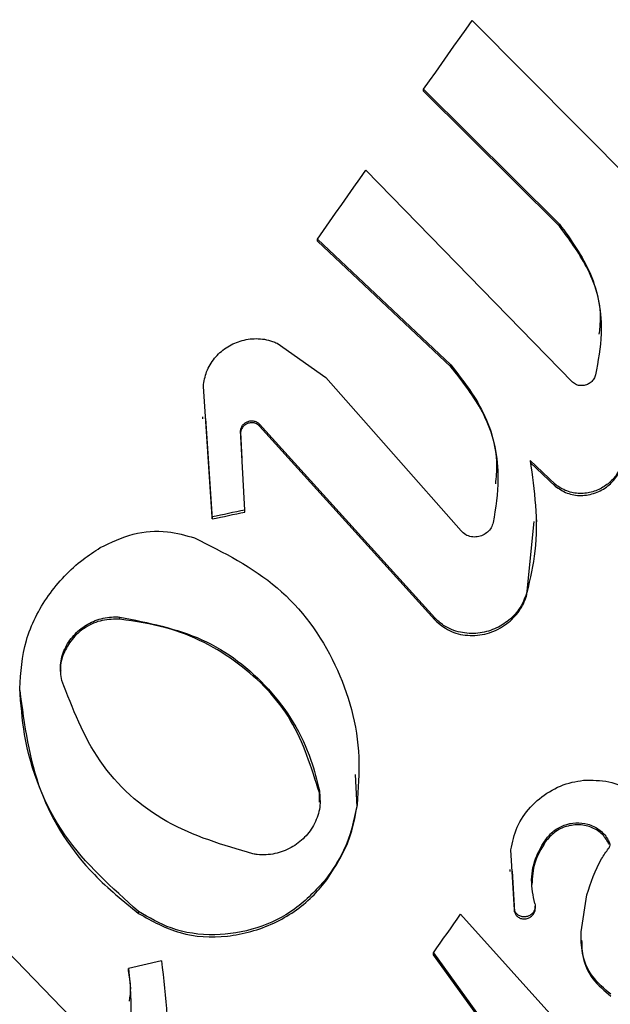
# Model space of a CAD drawing. Units: inches. Extents: x -41.1 to 48.3, y -36 to 49.5.
# Drawn here: x -9.8 to -9.3, y 40.8 to 41.6 of the extents above; entities that cross this region are included whole.
import ezdxf

# ---------------------------------------------------------------- set-up
doc = ezdxf.new("R2010")
doc.units = ezdxf.units.IN
doc.header["$MEASUREMENT"] = 0

msp = doc.modelspace()

# ---------------------------------------------------------------- linework, layer by layer
at = {"color": 7, "linetype": 'Continuous', "lineweight": 25}
for p, q in [((-9.27667, 41.3864), (-9.43908, 41.55021)), ((-9.47461, 41.49992), (-9.37542, 41.40154)), ((-9.47461, 41.49846), (-9.47461, 41.49992)), ((-9.37542, 41.40008), (-9.47461, 41.49846)), ((-9.3658, 41.28601), (-9.51661, 41.44093)), ((-9.37542, 41.40008), (-9.37542, 41.40154)), ((-9.55214, 41.39059), (-9.45467, 41.29883)), ((-9.55214, 41.38913), (-9.55214, 41.39059)), ((-9.45467, 41.29738), (-9.55214, 41.38913)), ((-9.58152, 41.31452), (-9.5459, 41.28949)), ((-9.45467, 41.29738), (-9.45467, 41.29883)), ((-9.5459, 41.28949), (-9.44717, 41.17765)), ((-9.62894, 41.18772), (-9.63539, 41.28301)), ((-9.63604, 41.26078), (-9.63604, 41.25932)), ((-9.6339, 41.25946), (-9.62894, 41.18626)), ((-9.60505, 41.19268), (-9.60824, 41.25078)), ((-9.60824, 41.24932), (-9.60824, 41.25078)), ((-9.60824, 41.24932), (-9.60719, 41.23022)), ((-9.46644, 41.11393), (-9.59439, 41.25542)), ((-9.59439, 41.25396), (-9.59439, 41.25542)), ((-9.59439, 41.25396), (-9.46644, 41.11248)), ((-9.37842, 41.21171), (-9.39675, 41.22896)), ((-9.39675, 41.2275), (-9.37842, 41.21025)), ((-9.37842, 41.21025), (-9.37842, 41.21171)), ((-9.60505, 41.19122), (-9.60505, 41.19268)), ((-9.62894, 41.18626), (-9.62894, 41.18772)), ((-9.39913, 41.13105), (-9.39376, 41.18442)), ((-9.39189, 41.18424), (-9.39189, 41.18566)), ((-9.39913, 41.13105), (-9.39913, 41.1325)), ((-9.69625, 41.11307), (-9.69625, 41.11453)), ((-9.46644, 41.11248), (-9.46644, 41.11393)), ((-9.76948, 41.06097), (-9.76948, 41.06243)), ((-9.52314, 40.97609), (-9.52426, 40.99956)), ((-9.52164, 40.99968), (-9.52164, 41.00125)), ((-9.55067, 40.98622), (-9.55067, 40.98768)), ((-9.55046, 40.97947), (-9.55067, 40.98622)), ((-9.52314, 40.97609), (-9.52314, 40.97755)), ((-9.7089, 40.79876), (-9.85971, 40.95387)), ((-9.38547, 40.95076), (-9.38547, 40.95221)), ((-9.33893, 40.94868), (-9.33893, 40.95013)), ((-9.40819, 40.90096), (-9.41086, 40.9446)), ((-9.41167, 40.93031), (-9.41167, 40.92886)), ((-9.40999, 40.92896), (-9.40819, 40.8995)), ((-9.54591, 40.9217), (-9.54591, 40.92315)), ((-9.35953, 40.88482), (-9.35524, 40.91168)), ((-9.39299, 40.90202), (-9.39299, 40.90348)), ((-9.68262, 40.89817), (-9.68262, 40.89963)), ((-9.37038, 40.81192), (-9.44756, 40.89763)), ((-9.40819, 40.8995), (-9.40819, 40.90096)), ((-9.35974, 40.8802), (-9.35974, 40.87875)), ((-9.46734, 40.86952), (-9.4129, 40.79424)), ((-9.46734, 40.86807), (-9.46734, 40.86952)), ((-9.4129, 40.79279), (-9.46734, 40.86807)), ((-9.66599, 40.86359), (-9.69015, 40.85797)), ((-9.69015, 40.85652), (-9.69015, 40.85797))]:
    msp.add_line(p, q, dxfattribs=at)
at = {"color": 7, "linetype": 'Continuous', "lineweight": 25, "flags": 128}
for points in [[(-9.47461, 41.49992), (-9.47017, 41.50621), (-9.46573, 41.51249), (-9.46129, 41.51878), (-9.45685, 41.52506), (-9.4524, 41.53135), (-9.44796, 41.53764), (-9.44352, 41.54392), (-9.43908, 41.55021)], [(-9.55214, 41.39059), (-9.5477, 41.39689), (-9.54326, 41.40318), (-9.53881, 41.40947), (-9.53437, 41.41576), (-9.52993, 41.42206), (-9.52549, 41.42834), (-9.52105, 41.43464), (-9.51661, 41.44093)], [(-9.60505, 41.19268), (-9.60803, 41.19206), (-9.61102, 41.19144), (-9.61401, 41.19082), (-9.61699, 41.1902), (-9.61998, 41.18958), (-9.62297, 41.18895), (-9.62595, 41.18833), (-9.62894, 41.18772)], [(-9.62894, 41.18626), (-9.62595, 41.18688), (-9.62297, 41.18749), (-9.61998, 41.18812), (-9.61699, 41.18874), (-9.61401, 41.18936), (-9.61102, 41.18998), (-9.60803, 41.1906), (-9.60505, 41.19122)], [(-9.46734, 40.86952), (-9.46487, 40.87304), (-9.4624, 40.87655), (-9.45993, 40.88006), (-9.45745, 40.88358), (-9.45498, 40.88709), (-9.45251, 40.8906), (-9.45004, 40.89412), (-9.44756, 40.89763)]]:
    msp.add_lwpolyline(points, dxfattribs=at)
at = {"color": 7, "linetype": 'Continuous', "lineweight": 25}
for points, knots in [([(0.17138, 49.46818), (0.06895, 49.46878), (-0.12489, 49.46993), (-0.39914, 49.46431), (-0.64028, 49.45534), (-0.84831, 49.44421), (-1.02326, 49.4325), (-1.16757, 49.42122), (-1.36022, 49.40438), (-1.61503, 49.37815), (-2.02771, 49.32607), (-2.52899, 49.24609), (-3.13957, 49.12207), (-3.77009, 48.96413), (-4.41803, 48.7685), (-5.0556, 48.54221), (-5.71103, 48.27345), (-6.38059, 47.95771), (-7.05967, 47.5907), (-7.7171, 47.18723), (-8.35076, 46.74839), (-8.95877, 46.27565), (-9.53932, 45.77052), (-10.09053, 45.23445), (-10.61068, 44.66905), (-11.09829, 44.07617), (-11.55184, 43.45762), (-11.9698, 42.81519), (-12.35098, 42.15093), (-12.69428, 41.46693), (-12.99653, 40.76989), (-13.25763, 40.06233), (-13.47789, 39.34673), (-13.65844, 38.62041), (-13.79365, 37.91133), (-13.88857, 37.21857), (-13.93463, 36.68735), (-13.95462, 36.30478), (-13.96274, 36.07207), (-13.96711, 35.83362), (-13.9671, 35.49119), (-13.95432, 35.05852), (-13.91986, 34.54959), (-13.86784, 34.05301), (-13.79772, 33.55941), (-13.7095, 33.06862), (-13.58301, 32.48854), (-13.40455, 31.82288), (-13.15814, 31.07803), (-12.87163, 30.3545), (-12.54708, 29.65421), (-12.18687, 28.9787), (-11.78929, 28.32385), (-11.3554, 27.69175), (-10.88659, 27.08435), (-10.3844, 26.50341), (-9.85032, 25.95076), (-9.28588, 25.42821), (-8.69296, 24.93723), (-8.07338, 24.47931), (-7.42895, 24.05596), (-6.76167, 23.66849), (-6.07367, 23.31796), (-5.36702, 23.00548), (-4.64384, 22.73216), (-3.90641, 22.4987), (-3.15701, 22.30576), (-2.39789, 22.15406), (-1.6314, 22.0441), (-0.85991, 21.97605), (-0.08578, 21.95016), (0.68861, 21.96668), (1.46089, 22.02541), (2.22869, 22.1261), (2.98965, 22.26858), (3.7414, 22.45246), (4.48167, 22.677), (5.20821, 22.94154), (5.9187, 23.24544), (6.61102, 23.58764), (7.28306, 23.96702), (7.93274, 24.38252), (8.55797, 24.83292), (9.15696, 25.3167), (9.72787, 25.83238), (10.26882, 26.37851), (10.7782, 26.95334), (11.25453, 27.55504), (11.69629, 28.18182), (12.102, 28.83182), (12.47058, 29.50293), (12.80091, 30.19311), (13.09181, 30.9003), (13.34244, 31.62229), (13.55215, 32.35684), (13.72023, 33.10171), (13.84603, 33.85468), (13.9299, 34.61875), (13.97038, 35.38845), (13.96685, 36.13999), (13.92205, 36.89618), (13.83573, 37.64678), (13.70313, 38.41017), (13.53025, 39.15398), (13.31582, 39.8872), (13.06055, 40.60762), (12.76508, 41.31298), (12.43031, 42.00108), (12.05742, 42.66989), (11.64752, 43.31733), (11.20172, 43.94133), (10.72153, 44.54005), (10.20846, 45.11169), (9.66399, 45.65442), (9.08977, 46.16653), (8.48768, 46.64656), (7.85955, 47.09304), (7.20721, 47.50445), (6.53274, 47.87963), (5.86717, 48.20344), (5.21514, 48.48012), (4.58044, 48.71411), (3.93499, 48.91754), (3.37629, 49.06468), (2.90941, 49.16919), (2.53738, 49.24203), (2.17054, 49.30368), (1.88396, 49.34423), (1.67964, 49.36954), (1.54341, 49.38515), (1.38995, 49.40121), (1.20764, 49.41811), (0.99362, 49.43496), (0.74783, 49.4502), (0.47024, 49.46269), (0.2745, 49.46629), (0.17138, 49.46818)], [0, 0, 0, 0, 0.003502, 0.006628, 0.009378, 0.011752, 0.013751, 0.015373, 0.016702, 0.020363, 0.024132, 0.030926, 0.037721, 0.045441, 0.053162, 0.060883, 0.068604, 0.077427, 0.086251, 0.095074, 0.103898, 0.112722, 0.121545, 0.130369, 0.139193, 0.148017, 0.156841, 0.165665, 0.174489, 0.183313, 0.192137, 0.200785, 0.209433, 0.21808, 0.226728, 0.234463, 0.242336, 0.245226, 0.24776, 0.250418, 0.253504, 0.259646, 0.265439, 0.271205, 0.27697, 0.282736, 0.288502, 0.297561, 0.306621, 0.31568, 0.324504, 0.333328, 0.342152, 0.350976, 0.3598, 0.368624, 0.377448, 0.386272, 0.395096, 0.403919, 0.412743, 0.421567, 0.43039, 0.439214, 0.448037, 0.456861, 0.465684, 0.474508, 0.483331, 0.492154, 0.500978, 0.509801, 0.518625, 0.527448, 0.536271, 0.545095, 0.553918, 0.562742, 0.571565, 0.580389, 0.589213, 0.598036, 0.60686, 0.615684, 0.624508, 0.633331, 0.642155, 0.650979, 0.659803, 0.668627, 0.677451, 0.686275, 0.6951, 0.703924, 0.712748, 0.721572, 0.730397, 0.739223, 0.748235, 0.757136, 0.765296, 0.774517, 0.783341, 0.792166, 0.80099, 0.809814, 0.818638, 0.827462, 0.836287, 0.845111, 0.853934, 0.862758, 0.871582, 0.880406, 0.88923, 0.898054, 0.906877, 0.915701, 0.924524, 0.933348, 0.941069, 0.948789, 0.95651, 0.964231, 0.968555, 0.972879, 0.977198, 0.981277, 0.982776, 0.984239, 0.985966, 0.988053, 0.9905, 0.993307, 0.996473, 1, 1, 1, 1]), ([(0, 22.02203), (0.26025, 22.02618), (0.78074, 22.03448), (1.55902, 22.10158), (2.33239, 22.20844), (3.09843, 22.35868), (3.85471, 22.55076), (4.59887, 22.78435), (5.32856, 23.05865), (6.04148, 23.37282), (6.7354, 23.72586), (7.40812, 24.11665), (8.05753, 24.54399), (8.68159, 25.00651), (9.27834, 25.50276), (9.84589, 26.03118), (10.38247, 26.59011), (10.88637, 27.17779), (11.35603, 27.79237), (11.78995, 28.43192), (12.18678, 29.09442), (12.54527, 29.77779), (12.86428, 30.47989), (13.14282, 31.19849), (13.38, 31.93134), (13.57509, 32.67614), (13.72746, 33.43054), (13.83664, 34.19216), (13.90229, 34.95862), (13.9242, 35.72749), (13.90229, 36.49637), (13.83664, 37.26282), (13.72746, 38.02445), (13.57509, 38.77885), (13.38, 39.52364), (13.14282, 40.2565), (12.86428, 40.9751), (12.54527, 41.67719), (12.18678, 42.36056), (11.78995, 43.02307), (11.35603, 43.66262), (10.88637, 44.27719), (10.38247, 44.86488), (9.84589, 45.4238), (9.27834, 45.95223), (8.68159, 46.44848), (8.05753, 46.911), (7.40812, 47.33833), (6.7354, 47.72913), (6.04148, 48.08217), (5.32856, 48.39634), (4.59887, 48.67064), (3.85471, 48.90422), (3.09842, 49.09634), (2.33239, 49.2464), (1.55902, 49.35392), (0.78074, 49.41858), (0, 49.44015), (-0.78074, 49.41858), (-1.55902, 49.35392), (-2.33239, 49.2464), (-3.09842, 49.09634), (-3.85471, 48.90422), (-4.59887, 48.67064), (-5.32856, 48.39634), (-6.04148, 48.08217), (-6.7354, 47.72913), (-7.40812, 47.33833), (-8.05753, 46.911), (-8.68159, 46.44848), (-9.27834, 45.95223), (-9.84589, 45.4238), (-10.38247, 44.86488), (-10.88637, 44.27719), (-11.35603, 43.66262), (-11.78995, 43.02307), (-12.18678, 42.36056), (-12.54527, 41.67719), (-12.86428, 40.9751), (-13.14282, 40.2565), (-13.38, 39.52364), (-13.57509, 38.77885), (-13.72746, 38.02445), (-13.83664, 37.26282), (-13.90229, 36.49637), (-13.9242, 35.72749), (-13.90229, 34.95862), (-13.83664, 34.19216), (-13.72746, 33.43054), (-13.57509, 32.67614), (-13.38, 31.93134), (-13.14282, 31.19849), (-12.86428, 30.47989), (-12.54527, 29.77779), (-12.18678, 29.09442), (-11.78995, 28.43192), (-11.35603, 27.79237), (-10.88637, 27.17779), (-10.38247, 26.59011), (-9.84589, 26.03118), (-9.27834, 25.50276), (-8.68159, 25.00651), (-8.05753, 24.54399), (-7.40812, 24.11665), (-6.7354, 23.72586), (-6.04148, 23.37282), (-5.32856, 23.05865), (-4.59887, 22.78435), (-3.85471, 22.55076), (-3.09843, 22.35868), (-2.33239, 22.20844), (-1.55902, 22.10158), (-0.78074, 22.03448), (-0.26025, 22.02618), (0, 22.02203)], [0, 0, 0, 0, 0.008929, 0.017857, 0.026786, 0.035714, 0.044643, 0.053571, 0.0625, 0.071429, 0.080357, 0.089286, 0.098214, 0.107143, 0.116071, 0.125, 0.133929, 0.142857, 0.151786, 0.160714, 0.169643, 0.178571, 0.1875, 0.196429, 0.205357, 0.214286, 0.223214, 0.232143, 0.241071, 0.25, 0.258929, 0.267857, 0.276786, 0.285714, 0.294643, 0.303571, 0.3125, 0.321429, 0.330357, 0.339286, 0.348214, 0.357143, 0.366071, 0.375, 0.383929, 0.392857, 0.401786, 0.410714, 0.419643, 0.428571, 0.4375, 0.446429, 0.455357, 0.464286, 0.473214, 0.482143, 0.491071, 0.5, 0.508929, 0.517857, 0.526786, 0.535714, 0.544643, 0.553571, 0.5625, 0.571429, 0.580357, 0.589286, 0.598214, 0.607143, 0.616071, 0.625, 0.633929, 0.642857, 0.651786, 0.660714, 0.669643, 0.678571, 0.6875, 0.696429, 0.705357, 0.714286, 0.723214, 0.732143, 0.741071, 0.75, 0.758929, 0.767857, 0.776786, 0.785714, 0.794643, 0.803571, 0.8125, 0.821429, 0.830357, 0.839286, 0.848214, 0.857143, 0.866071, 0.875, 0.883929, 0.892857, 0.901786, 0.910714, 0.919643, 0.928571, 0.9375, 0.946429, 0.955357, 0.964286, 0.973214, 0.982143, 0.991071, 1, 1, 1, 1]), ([(-7.99001, 40.34716), (-7.91596, 40.42221), (-7.76786, 40.5723), (-7.59229, 40.8341), (-7.45923, 41.11443), (-7.37288, 41.40793), (-7.33625, 41.70587), (-7.34761, 42.00463), (-7.40945, 42.29575), (-7.50851, 42.54534), (-7.62764, 42.75059), (-7.75265, 42.9169), (-7.89915, 43.0705), (-8.06716, 43.20817), (-8.2552, 43.32758), (-8.46015, 43.42587), (-8.6806, 43.50017), (-8.91391, 43.54903), (-9.15396, 43.5706), (-9.3978, 43.56346), (-9.64195, 43.52834), (-9.8794, 43.46622), (-10.10651, 43.37801), (-10.32058, 43.26712), (-10.51754, 43.13629), (-10.69455, 42.98818), (-10.85101, 42.82725), (-10.98667, 42.65488), (-11.09988, 42.47394), (-11.19141, 42.28801), (-11.27392, 42.0648), (-11.33186, 41.80411), (-11.35022, 41.50758), (-11.31896, 41.21458), (-11.24784, 40.95942), (-11.15299, 40.74584), (-11.04855, 40.56985), (-10.92187, 40.4039), (-10.77246, 40.25115), (-10.60143, 40.11414), (-10.41136, 39.9959), (-10.20322, 39.89953), (-9.97935, 39.82688), (-9.74545, 39.78043), (-9.50418, 39.76208), (-9.259, 39.77164), (-9.01685, 39.80898), (-8.78143, 39.87385), (-8.55568, 39.96322), (-8.34693, 40.07424), (-8.15642, 40.20176), (-8.04548, 40.2987), (-7.99001, 40.34716)], [0, 0, 0, 0, 0.024217, 0.048433, 0.072649, 0.096867, 0.121179, 0.145497, 0.170858, 0.196226, 0.214232, 0.232291, 0.250302, 0.269459, 0.288674, 0.307833, 0.327701, 0.347632, 0.367497, 0.38719, 0.40695, 0.426635, 0.445233, 0.463898, 0.482488, 0.499653, 0.516879, 0.534041, 0.550209, 0.56643, 0.582599, 0.606597, 0.630601, 0.65551, 0.680427, 0.698156, 0.715937, 0.733671, 0.752647, 0.771679, 0.790656, 0.810468, 0.830343, 0.850152, 0.869934, 0.889782, 0.909556, 0.9284, 0.947309, 0.966145, 0.983073, 1, 1, 1, 1]), ([(-11.34088, 41.54664), (-11.3408, 41.58388), (-11.34063, 41.67455), (-11.32356, 41.82191), (-11.29116, 41.9869), (-11.24412, 42.14635), (-11.18533, 42.29717), (-11.11609, 42.44022), (-11.03415, 42.57973), (-10.91273, 42.75321), (-10.73751, 42.95134), (-10.49733, 43.15375), (-10.22833, 43.32086), (-9.93738, 43.44834), (-9.62749, 43.5333), (-9.35953, 43.56529), (-9.14241, 43.56612), (-8.97652, 43.55358), (-8.81243, 43.52758), (-8.64938, 43.4877), (-8.48995, 43.43385), (-8.33394, 43.36541), (-8.18444, 43.28293), (-8.04285, 43.18675), (-7.9116, 43.07816), (-7.79035, 42.95679), (-7.68048, 42.82273), (-7.58507, 42.6792), (-7.50544, 42.52903), (-7.44075, 42.37215), (-7.39078, 42.20655), (-7.35872, 42.03852), (-7.34321, 41.8962), (-7.34397, 41.81147), (-7.34424, 41.78134)], [0, 0, 0, 0, 0.018478, 0.044996, 0.072411, 0.099825, 0.124419, 0.149012, 0.17438, 0.199748, 0.247035, 0.295665, 0.343573, 0.392736, 0.443268, 0.495079, 0.522196, 0.549313, 0.577129, 0.604946, 0.633718, 0.66249, 0.692057, 0.721623, 0.751088, 0.780552, 0.810911, 0.84127, 0.870018, 0.898764, 0.928458, 0.958151, 0.985118, 1, 1, 1, 1]), ([(-9.37542, 41.40154), (-9.36692, 41.38995), (-9.34991, 41.36676), (-9.34253, 41.32664), (-9.34712, 41.3014), (-9.34895, 41.29135)], [0, 0, 0, 0, 0.375212, 0.75126, 1, 1, 1, 1]), ([(-9.34626, 41.32115), (-9.34586, 41.32461), (-9.34387, 41.34197), (-9.35349, 41.37058), (-9.36834, 41.39055), (-9.37542, 41.40008)], [0, 0, 0, 0, 0.115479, 0.578202, 1, 1, 1, 1]), ([(-9.63539, 41.28301), (-9.63483, 41.28664), (-9.63372, 41.29391), (-9.62762, 41.30385), (-9.61898, 41.31167), (-9.60832, 41.31673), (-9.59646, 41.31848), (-9.58734, 41.31701), (-9.58262, 41.31499), (-9.58152, 41.31452)], [0, 0, 0, 0, 0.152364, 0.3049101, 0.4554272, 0.6095409, 0.7726195, 0.947124, 1, 1, 1, 1]), ([(-9.45467, 41.29883), (-9.44538, 41.28688), (-9.42676, 41.26296), (-9.41784, 41.22092), (-9.42202, 41.19421), (-9.42369, 41.18355)], [0, 0, 0, 0, 0.3747864, 0.7504768, 1, 1, 1, 1]), ([(-9.42187, 41.21181), (-9.42142, 41.21653), (-9.41956, 41.2359), (-9.43056, 41.26685), (-9.44687, 41.2875), (-9.45467, 41.29738)], [0, 0, 0, 0, 0.143925, 0.590371, 1, 1, 1, 1]), ([(-9.34895, 41.29135), (-9.3493, 41.29039), (-9.35, 41.28845), (-9.35217, 41.28604), (-9.35491, 41.28433), (-9.35809, 41.28346), (-9.36143, 41.28361), (-9.36407, 41.28461), (-9.36536, 41.28566), (-9.3658, 41.28601)], [0, 0, 0, 0, 0.143544, 0.287517, 0.431998, 0.582877, 0.743575, 0.914244, 1, 1, 1, 1]), ([(-9.60824, 41.25078), (-9.60808, 41.25155), (-9.60777, 41.2531), (-9.60638, 41.25517), (-9.60447, 41.25677), (-9.60214, 41.25776), (-9.59958, 41.25803), (-9.59701, 41.25748), (-9.5953, 41.25641), (-9.59455, 41.25559), (-9.59439, 41.25542)], [0, 0, 0, 0, 0.127861, 0.256153, 0.383426, 0.514335, 0.65334, 0.801916, 0.957991, 1, 1, 1, 1]), ([(-9.59439, 41.25396), (-9.59504, 41.25456), (-9.59634, 41.25577), (-9.59903, 41.25655), (-9.60187, 41.25641), (-9.60452, 41.25531), (-9.60657, 41.25351), (-9.60785, 41.25141), (-9.60812, 41.24997), (-9.60824, 41.24932)], [0, 0, 0, 0, 0.156045, 0.312827, 0.470186, 0.620982, 0.761049, 0.892004, 1, 1, 1, 1]), ([(-9.39675, 41.22896), (-9.39368, 41.207), (-9.38922, 41.17511), (-9.39677, 41.14262), (-9.39913, 41.1325)], [0, 0, 0, 0, 0.68854, 1, 1, 1, 1]), ([(-9.33017, 41.22584), (-9.33137, 41.22307), (-9.33377, 41.21753), (-9.3405, 41.21089), (-9.34877, 41.20634), (-9.35819, 41.20438), (-9.36791, 41.20542), (-9.37463, 41.20856), (-9.37778, 41.21117), (-9.37842, 41.21171)], [0, 0, 0, 0, 0.149068, 0.298221, 0.448892, 0.607056, 0.775737, 0.954103, 1, 1, 1, 1]), ([(-9.37842, 41.21025), (-9.37567, 41.20832), (-9.37018, 41.20446), (-9.35968, 41.2028), (-9.34913, 41.2046), (-9.33991, 41.20977), (-9.33335, 41.21676), (-9.33115, 41.22205), (-9.33017, 41.22439)], [0, 0, 0, 0, 0.1822119, 0.3646756, 0.5450038, 0.7156114, 0.8741726, 1, 1, 1, 1]), ([(-9.71071, 41.16528), (-9.7028, 41.16908), (-9.68701, 41.17668), (-9.6626, 41.17825), (-9.64839, 41.17423), (-9.64191, 41.1724)], [0, 0, 0, 0, 0.352874, 0.705127, 1, 1, 1, 1]), ([(-9.42369, 41.18355), (-9.42412, 41.18227), (-9.42497, 41.17971), (-9.42774, 41.1765), (-9.43128, 41.17416), (-9.43542, 41.17294), (-9.4398, 41.17303), (-9.44406, 41.17449), (-9.44613, 41.17659), (-9.44717, 41.17765)], [0, 0, 0, 0, 0.1322506, 0.264588, 0.3974271, 0.5358908, 0.6833502, 0.8400836, 1, 1, 1, 1]), ([(-9.64191, 41.1724), (-9.62057, 41.16172), (-9.57786, 41.14034), (-9.53598, 41.08252), (-9.51981, 41.02489), (-9.52232, 40.98916), (-9.52314, 40.97755)], [0, 0, 0, 0, 0.2912412, 0.5828265, 0.86433, 1, 1, 1, 1]), ([(-9.76948, 41.06243), (-9.76868, 41.07421), (-9.76707, 41.09777), (-9.74996, 41.13106), (-9.72932, 41.15311), (-9.71494, 41.16251), (-9.71071, 41.16528)], [0, 0, 0, 0, 0.294652, 0.589654, 0.879229, 1, 1, 1, 1]), ([(-9.39913, 41.1325), (-9.40054, 41.12874), (-9.40337, 41.12121), (-9.41194, 41.11193), (-9.42269, 41.10535), (-9.43514, 41.10214), (-9.44817, 41.10289), (-9.45906, 41.1072), (-9.46435, 41.11203), (-9.46644, 41.11393)], [0, 0, 0, 0, 0.139788, 0.279656, 0.420458, 0.567805, 0.724884, 0.891422, 1, 1, 1, 1]), ([(-9.46644, 41.11248), (-9.46302, 41.1096), (-9.45618, 41.10383), (-9.44248, 41.1005), (-9.42827, 41.10178), (-9.41526, 41.10776), (-9.40536, 41.11712), (-9.40076, 41.12554), (-9.39937, 41.13023), (-9.39913, 41.13105)], [0, 0, 0, 0, 0.170717, 0.341573, 0.512258, 0.675284, 0.826976, 0.969601, 1, 1, 1, 1]), ([(-9.69625, 41.11307), (-9.70058, 41.11305), (-9.70924, 41.11303), (-9.72172, 41.10758), (-9.73169, 41.09888), (-9.73771, 41.0882), (-9.7401, 41.07989), (-9.73961, 41.07571), (-9.73954, 41.07513)], [0, 0, 0, 0, 0.207016, 0.414587, 0.610713, 0.793844, 0.971488, 1, 1, 1, 1]), ([(-9.73874, 41.06834), (-9.73931, 41.07211), (-9.74045, 41.07966), (-9.73717, 41.09135), (-9.73055, 41.1015), (-9.72118, 41.10924), (-9.70992, 41.114), (-9.70131, 41.11494), (-9.69679, 41.11457), (-9.69625, 41.11453)], [0, 0, 0, 0, 0.164033, 0.328464, 0.48698, 0.643525, 0.805131, 0.976926, 1, 1, 1, 1]), ([(-9.69625, 41.11453), (-9.6756, 41.11047), (-9.6343, 41.10234), (-9.58532, 41.06439), (-9.55921, 41.02287), (-9.55251, 40.99524), (-9.55067, 40.98768)], [0, 0, 0, 0, 0.29681, 0.593638, 0.88883, 1, 1, 1, 1]), ([(-9.55067, 40.98622), (-9.55641, 41.00466), (-9.56786, 41.04149), (-9.60849, 41.08324), (-9.6534, 41.10665), (-9.68493, 41.11137), (-9.69625, 41.11307)], [0, 0, 0, 0, 0.275134, 0.549751, 0.838231, 1, 1, 1, 1]), ([(-9.68262, 40.89963), (-9.70213, 40.91696), (-9.74117, 40.95165), (-9.76563, 41.0129), (-9.76861, 41.05119), (-9.76948, 41.06243)], [0, 0, 0, 0, 0.41349, 0.827749, 1, 1, 1, 1]), ([(-9.59915, 40.94164), (-9.62089, 40.94808), (-9.66438, 40.96096), (-9.7149, 41.00637), (-9.73085, 41.04784), (-9.73874, 41.06834)], [0, 0, 0, 0, 0.3356927, 0.6714899, 1, 1, 1, 1]), ([(-9.76948, 41.06097), (-9.76608, 41.03589), (-9.75928, 40.98577), (-9.72369, 40.9315), (-9.69377, 40.90722), (-9.68262, 40.89817)], [0, 0, 0, 0, 0.385944, 0.771157, 1, 1, 1, 1]), ([(-9.41086, 40.9446), (-9.40968, 40.95023), (-9.40731, 40.96149), (-9.39701, 40.97648), (-9.38296, 40.98792), (-9.36917, 40.99374), (-9.36064, 40.99503), (-9.35789, 40.99544)], [0, 0, 0, 0, 0.221749, 0.44363, 0.664303, 0.891739, 1, 1, 1, 1]), ([(-9.35789, 40.99544), (-9.35158, 40.99549), (-9.33898, 40.9956), (-9.32659, 40.98993), (-9.32092, 40.98565), (-9.31996, 40.98493)], [0, 0, 0, 0, 0.454157, 0.908085, 1, 1, 1, 1]), ([(-9.55067, 40.98768), (-9.5503, 40.9837), (-9.54954, 40.97574), (-9.5536, 40.96368), (-9.56102, 40.95338), (-9.57122, 40.94569), (-9.5833, 40.94123), (-9.59293, 40.94067), (-9.59812, 40.94148), (-9.59915, 40.94164)], [0, 0, 0, 0, 0.1592722, 0.3188903, 0.4736952, 0.6277474, 0.7875913, 0.9576228, 1, 1, 1, 1]), ([(-9.52314, 40.97755), (-9.52555, 40.96615), (-9.52963, 40.94682), (-9.54117, 40.93004), (-9.54591, 40.92315)], [0, 0, 0, 0, 0.589095, 1, 1, 1, 1]), ([(-9.54591, 40.9217), (-9.53933, 40.93177), (-9.52816, 40.94889), (-9.5246, 40.96817), (-9.52314, 40.97609)], [0, 0, 0, 0, 0.588838, 1, 1, 1, 1]), ([(-9.38547, 40.95221), (-9.38359, 40.95442), (-9.37982, 40.95885), (-9.37194, 40.963), (-9.36328, 40.96483), (-9.35429, 40.96383), (-9.34609, 40.95983), (-9.34116, 40.95461), (-9.33936, 40.95099), (-9.33893, 40.95013)], [0, 0, 0, 0, 0.145669, 0.291364, 0.442404, 0.603295, 0.772844, 0.945762, 1, 1, 1, 1]), ([(-9.33893, 40.94868), (-9.34046, 40.95124), (-9.3435, 40.95637), (-9.35128, 40.96129), (-9.36046, 40.96347), (-9.37017, 40.96226), (-9.37919, 40.95801), (-9.38341, 40.95314), (-9.38547, 40.95076)], [0, 0, 0, 0, 0.1668373, 0.3335815, 0.5058059, 0.6777446, 0.8419803, 1, 1, 1, 1]), ([(-9.39331, 40.90556), (-9.3945, 40.91119), (-9.39687, 40.92245), (-9.39338, 40.93909), (-9.38783, 40.9483), (-9.38547, 40.95221)], [0, 0, 0, 0, 0.365068, 0.731043, 1, 1, 1, 1]), ([(-9.38547, 40.95076), (-9.38853, 40.94561), (-9.39445, 40.93566), (-9.39516, 40.92466), (-9.3955, 40.91934)], [0, 0, 0, 0, 0.517182, 1, 1, 1, 1]), ([(-9.33893, 40.95013), (-9.33878, 40.94967), (-9.33847, 40.94874), (-9.33865, 40.94721), (-9.33911, 40.9462), (-9.33945, 40.94574), (-9.33949, 40.94569)], [0, 0, 0, 0, 0.323357, 0.649931, 0.962283, 1, 1, 1, 1]), ([(-9.35524, 40.91168), (-9.35236, 40.92076), (-9.34858, 40.93274), (-9.34126, 40.94317), (-9.33949, 40.94569)], [0, 0, 0, 0, 0.758246, 1, 1, 1, 1]), ([(-9.54591, 40.92315), (-9.55307, 40.91542), (-9.56739, 40.89996), (-9.59646, 40.88614), (-9.62787, 40.88102), (-9.65828, 40.88534), (-9.67495, 40.89513), (-9.68262, 40.89963)], [0, 0, 0, 0, 0.196133, 0.392007, 0.59606, 0.814086, 1, 1, 1, 1]), ([(-9.68262, 40.89817), (-9.67288, 40.89273), (-9.65339, 40.88183), (-9.61802, 40.87976), (-9.58396, 40.88908), (-9.55969, 40.90538), (-9.54912, 40.91789), (-9.54591, 40.9217)], [0, 0, 0, 0, 0.232209, 0.464597, 0.692433, 0.906428, 1, 1, 1, 1]), ([(-9.39331, 40.90556), (-9.39315, 40.9048), (-9.39282, 40.90326), (-9.39336, 40.90082), (-9.39462, 40.89866), (-9.39648, 40.89698), (-9.39875, 40.8959), (-9.40128, 40.89554), (-9.40385, 40.89599), (-9.40613, 40.89731), (-9.4076, 40.8991), (-9.40803, 40.90046), (-9.40819, 40.90096)], [0, 0, 0, 0, 0.100024, 0.200395, 0.297265, 0.392206, 0.489567, 0.59231, 0.701755, 0.816463, 0.932511, 1, 1, 1, 1]), ([(-9.40819, 40.8995), (-9.4079, 40.89872), (-9.40733, 40.89714), (-9.40548, 40.89538), (-9.40308, 40.89429), (-9.4003, 40.8941), (-9.39758, 40.89487), (-9.39529, 40.89645), (-9.39376, 40.89854), (-9.39301, 40.90049), (-9.39306, 40.90164), (-9.39308, 40.90202)], [0, 0, 0, 0, 0.118067, 0.237468, 0.362224, 0.489916, 0.614792, 0.732337, 0.841934, 0.946893, 1, 1, 1, 1]), ([(-9.33787, 40.83928), (-9.34261, 40.84326), (-9.35209, 40.85122), (-9.35948, 40.86781), (-9.35951, 40.87957), (-9.35953, 40.88482)], [0, 0, 0, 0, 0.355854, 0.712404, 1, 1, 1, 1]), ([(-9.35914, 40.8788), (-9.35904, 40.87442), (-9.35879, 40.86412), (-9.35148, 40.84928), (-9.34252, 40.84174), (-9.33787, 40.83783)], [0, 0, 0, 0, 0.262704, 0.6176068, 1, 1, 1, 1]), ([(-9.66599, 40.86359), (-9.66274, 40.8371), (-9.65763, 40.79559), (-9.66912, 40.75365), (-9.67328, 40.73847)], [0, 0, 0, 0, 0.6381057, 1, 1, 1, 1]), ([(-9.69015, 40.85797), (-9.68874, 40.84442), (-9.68689, 40.82655), (-9.69105, 40.80851), (-9.69206, 40.80416)], [0, 0, 0, 0, 0.75837, 1, 1, 1, 1]), ([(-9.68929, 40.83405), (-9.68885, 40.83733), (-9.68781, 40.845), (-9.6893, 40.85232), (-9.69015, 40.85652)], [0, 0, 0, 0, 0.427042, 1, 1, 1, 1])]:
    msp.add_open_spline(points, degree=3, knots=knots, dxfattribs=at)

doc.saveas('drawing.dxf')
